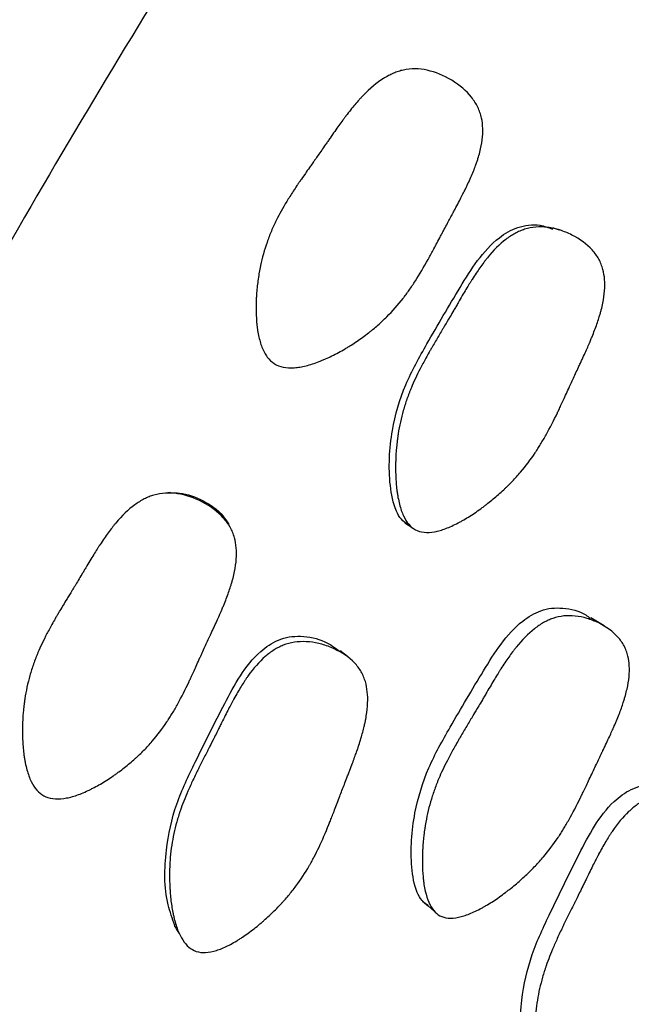
# Model space of a CAD drawing. Units: millimetres. Extents: x 5 to 589, y 5 to 417.
# Drawn here: x 101 to 105, y 329 to 335 of the extents above; entities that cross this region are included whole.
import ezdxf

# ---------------------------------------------------------------- set-up
doc = ezdxf.new("R2010")
doc.units = ezdxf.units.MM
doc.header["$LTSCALE"] = 2

msp = doc.modelspace()

# ---------------------------------------------------------------- linework, layer by layer
at = {"color": 7, "linetype": 'Continuous', "lineweight": 25}
msp.add_line((104.4076, 331.6629), (104.3307, 331.7107), dxfattribs=at)
at = {"color": 7, "linetype": 'Continuous', "lineweight": 25, "flags": 128}
for points in [[(103.2391, 332.2687), (103.261, 332.2538), (103.2829, 332.239)], [(102.9041, 331.4808), (102.8828, 331.4993), (102.8615, 331.5177)], [(103.3431, 330.0467), (103.3772, 330.0174), (103.4113, 329.9882)]]:
    msp.add_lwpolyline(points, dxfattribs=at)
at = {"color": 7, "linetype": 'Continuous', "lineweight": 25}
for points, knots in [([(130.8333, 348.7), (130.4138, 349.0987), (129.4273, 350.0363), (127.9417, 350.7489), (126.48, 351.2141), (125.2682, 351.4479), (123.8275, 351.5408), (122.3103, 351.4543), (120.7353, 351.1862), (119.1281, 350.7401), (117.4849, 350.1178), (115.807, 349.3128), (114.1287, 348.3404), (112.4789, 347.2219), (110.8528, 345.9641), (109.2401, 344.555), (107.6627, 343.0085), (106.1468, 341.349), (104.6872, 339.5746), (103.2885, 337.6834), (101.978, 335.7108), (100.7758, 333.6924), (99.6746, 331.6258), (98.6719, 329.4996), (97.7863, 327.3498), (97.0305, 325.2121), (96.3987, 323.0808), (95.8936, 320.9499), (95.5255, 318.8529), (95.3, 316.8249), (95.2122, 314.8587), (95.2668, 312.9544), (95.4773, 311.0215), (95.8719, 309.1065), (96.4495, 307.3574), (97.1538, 305.8623), (97.9538, 304.5919), (98.8897, 303.4679), (99.9476, 302.5375), (100.7927, 301.9384), (101.3024, 301.7058), (101.4044, 301.6593)], [0, 0, 0, 0, 0.031833, 0.074871, 0.091696, 0.11661, 0.141524, 0.167146, 0.192768, 0.217955, 0.243142, 0.26908, 0.295017, 0.319948, 0.34488, 0.370517, 0.396153, 0.421347, 0.446542, 0.472486, 0.498431, 0.523483, 0.548536, 0.574307, 0.600078, 0.625089, 0.6501, 0.675833, 0.701567, 0.726663, 0.75176, 0.777594, 0.803429, 0.83375, 0.864377, 0.890051, 0.915725, 0.942194, 0.968664, 0.993727, 1, 1, 1, 1]), ([(118.559, 305.3951), (117.9862, 305.0843), (116.8406, 304.4628), (114.9818, 303.7478), (113.2, 303.3134), (111.5242, 303.1719), (110.0472, 303.2583), (108.6178, 303.5893), (107.2649, 304.1816), (106.0465, 305.0196), (104.9853, 306.1049), (104.0921, 307.4191), (103.3844, 308.9379), (102.8769, 310.6464), (102.5651, 312.5126), (102.4481, 314.5247), (102.537, 316.664), (102.8282, 318.9014), (103.3183, 321.2042), (104.0087, 323.544), (104.8822, 325.8891), (105.9233, 328.2015), (107.1215, 330.4508), (108.455, 332.6119), (110.0439, 334.8521), (111.9105, 337.0945), (114.0508, 339.2463), (116.2828, 341.0844), (118.656, 342.6518), (121.1277, 343.8494), (123.3877, 344.5203), (125.3113, 344.7472), (126.9156, 344.6846), (128.4095, 344.3631), (129.772, 343.7823), (130.9918, 342.9611), (132.0641, 341.9019), (132.966, 340.6048), (133.6884, 339.0907), (134.2162, 337.3907), (134.5388, 335.5248), (134.668, 333.5268), (134.5874, 331.399), (134.393, 329.6252), (134.1574, 328.5484), (134.0901, 328.2405)], [0, 0, 0, 0, 0.021519, 0.043037, 0.07063, 0.091015, 0.1114, 0.1339, 0.15647, 0.178971, 0.201689, 0.22448, 0.247197, 0.269669, 0.292213, 0.314688, 0.337362, 0.36011, 0.382783, 0.405486, 0.428262, 0.450967, 0.473415, 0.495933, 0.51838, 0.54689, 0.5754, 0.603889, 0.632379, 0.664536, 0.696692, 0.719403, 0.742188, 0.764901, 0.787359, 0.809886, 0.832343, 0.855097, 0.877925, 0.900678, 0.923143, 0.945677, 0.968142, 0.990889, 1, 1, 1, 1]), ([(102.4724, 333.2024), (102.4572, 333.2121), (102.4436, 333.225), (102.4255, 333.2493), (102.4198, 333.2583), (102.412, 333.2729), (102.4094, 333.278), (102.4046, 333.2885), (102.402, 333.2946), (102.3921, 333.3199), (102.3855, 333.3424), (102.3777, 333.3796), (102.3754, 333.3925), (102.3725, 333.4128), (102.3716, 333.4197), (102.37, 333.4338), (102.3692, 333.4419), (102.3665, 333.4745), (102.3654, 333.5016), (102.3655, 333.544), (102.3658, 333.5584), (102.3667, 333.5803), (102.367, 333.5877), (102.3679, 333.6026), (102.3685, 333.6108), (102.3711, 333.6453), (102.3741, 333.6725), (102.3798, 333.7126), (102.3819, 333.7259), (102.3854, 333.7456), (102.3866, 333.7522), (102.3891, 333.7652), (102.3906, 333.7724), (102.4015, 333.8241), (102.4142, 333.8695), (102.4376, 333.9365), (102.4462, 333.9586), (102.4602, 333.9917), (102.465, 334.0026), (102.4725, 334.019), (102.4751, 334.0244), (102.479, 334.0326), (102.4803, 334.0353), (102.483, 334.0408), (102.4846, 334.0441), (102.502, 334.0791), (102.5221, 334.1151), (102.5576, 334.1737), (102.5704, 334.194), (102.5909, 334.2256), (102.598, 334.2363), (102.6089, 334.2526), (102.6126, 334.2581), (102.6183, 334.2665), (102.6202, 334.2692), (102.6231, 334.2734), (102.624, 334.2748), (102.6255, 334.2769), (102.626, 334.2777), (102.6269, 334.2791), (102.6278, 334.2803), (102.632, 334.2864), (102.641, 334.2993), (102.6618, 334.329), (102.67, 334.3406), (102.6841, 334.3607), (102.6891, 334.3678), (102.697, 334.3791), (102.6998, 334.383), (102.704, 334.3889), (102.7054, 334.391), (102.7076, 334.394), (102.7083, 334.3951), (102.7098, 334.3971), (102.7109, 334.3987), (102.7228, 334.4155), (102.7359, 334.4343), (102.758, 334.466), (102.7658, 334.4772), (102.778, 334.4949), (102.7822, 334.501), (102.7908, 334.5134), (102.7949, 334.5192), (102.8191, 334.5543), (102.8366, 334.5792), (102.86, 334.6119), (102.8674, 334.622), (102.8776, 334.636), (102.8809, 334.6405), (102.8857, 334.6469), (102.8873, 334.649), (102.8896, 334.6521), (102.8903, 334.6531), (102.8918, 334.6551), (102.8922, 334.6555), (102.9113, 334.6807), (102.9287, 334.7025), (102.954, 334.7326), (102.9623, 334.7421), (102.9745, 334.7558), (102.9786, 334.7602), (102.9846, 334.7667), (102.9866, 334.7688), (102.9906, 334.773), (102.9921, 334.7746), (103.0342, 334.8182), (103.0736, 334.8511), (103.1325, 334.8883), (103.1521, 334.8986), (103.1815, 334.9111), (103.1912, 334.9147), (103.2059, 334.9195), (103.2107, 334.9209), (103.2205, 334.9236), (103.2246, 334.9246), (103.2527, 334.9308), (103.2755, 334.9331), (103.322, 334.9327), (103.345, 334.9301), (103.4187, 334.9138), (103.4658, 334.8946), (103.5611, 334.8366), (103.5999, 334.8034), (103.6447, 334.7473), (103.6568, 334.7282), (103.6715, 334.6979), (103.6758, 334.6875), (103.6813, 334.6715), (103.683, 334.6661), (103.686, 334.6552), (103.6876, 334.6488), (103.6971, 334.6057), (103.6985, 334.5634), (103.6898, 334.4938), (103.6851, 334.4696), (103.6754, 334.4317), (103.6718, 334.4188), (103.6656, 334.3991), (103.6634, 334.3925), (103.66, 334.3825), (103.6589, 334.3791), (103.6565, 334.3723), (103.655, 334.3682), (103.6461, 334.3438), (103.6368, 334.3209), (103.6209, 334.2844), (103.6152, 334.2719), (103.6062, 334.2526), (103.6031, 334.2461), (103.5984, 334.2363), (103.5968, 334.233), (103.5944, 334.228), (103.5936, 334.2263), (103.5919, 334.2229), (103.5908, 334.2207), (103.5817, 334.2021), (103.5711, 334.1815), (103.5524, 334.1457), (103.5457, 334.1329), (103.5349, 334.1126), (103.5312, 334.1056), (103.5254, 334.0949), (103.5235, 334.0912), (103.5205, 334.0857), (103.5195, 334.0838), (103.5175, 334.0801), (103.516, 334.0773), (103.5066, 334.0598), (103.4961, 334.0403), (103.4781, 334.0064), (103.4717, 333.9943), (103.4615, 333.9751), (103.458, 333.9685), (103.4508, 333.9549), (103.4468, 333.9474), (103.4292, 333.9141), (103.4165, 333.8902), (103.3995, 333.8586), (103.3942, 333.8488), (103.3867, 333.8351), (103.3843, 333.8307), (103.3809, 333.8243), (103.3797, 333.8222), (103.3775, 333.8182), (103.3769, 333.8171), (103.3498, 333.7684), (103.3248, 333.7264), (103.288, 333.6691), (103.2758, 333.651), (103.2578, 333.6253), (103.2518, 333.617), (103.2428, 333.6048), (103.2398, 333.6008), (103.2354, 333.5949), (103.2339, 333.593), (103.2309, 333.5891), (103.2298, 333.5877), (103.1984, 333.5473), (103.1667, 333.5114), (103.116, 333.4608), (103.0985, 333.4444), (103.0715, 333.4207), (103.0624, 333.4129), (103.0485, 333.4014), (103.0439, 333.3976), (103.0345, 333.3901), (103.0304, 333.3868), (103.0034, 333.3659), (102.9812, 333.3498), (102.9471, 333.3266), (102.9355, 333.3191), (102.9179, 333.3079), (102.9121, 333.3043), (102.9002, 333.297), (102.8948, 333.2938), (102.8619, 333.2743), (102.836, 333.2602), (102.7979, 333.2414), (102.7854, 333.2355), (102.7667, 333.2273), (102.7605, 333.2246), (102.7482, 333.2195), (102.7428, 333.2173), (102.7088, 333.2041), (102.6831, 333.1958), (102.6466, 333.1867), (102.6348, 333.1842), (102.6176, 333.1814), (102.6119, 333.1806), (102.6008, 333.1792), (102.596, 333.1787), (102.5421, 333.1748), (102.5027, 333.1829), (102.4724, 333.2024)], [0, 0, 0, 0, 0.015625, 0.015625, 0.023438, 0.023438, 0.027344, 0.027344, 0.03125, 0.03125, 0.046875, 0.046875, 0.054688, 0.054688, 0.058594, 0.058594, 0.0625, 0.0625, 0.078125, 0.078125, 0.085938, 0.085938, 0.089844, 0.089844, 0.09375, 0.09375, 0.109375, 0.109375, 0.117188, 0.117188, 0.121094, 0.121094, 0.125, 0.125, 0.15625, 0.15625, 0.171875, 0.171875, 0.179688, 0.179688, 0.183594, 0.183594, 0.185547, 0.185547, 0.1875, 0.1875, 0.21875, 0.21875, 0.234375, 0.234375, 0.242188, 0.242188, 0.246094, 0.246094, 0.248047, 0.248047, 0.249023, 0.249023, 0.249512, 0.249512, 0.25, 0.25, 0.265625, 0.265625, 0.273438, 0.273438, 0.277344, 0.277344, 0.279297, 0.279297, 0.280273, 0.280273, 0.280762, 0.280762, 0.28125, 0.28125, 0.296875, 0.296875, 0.304688, 0.304688, 0.308594, 0.308594, 0.3125, 0.3125, 0.328125, 0.328125, 0.335938, 0.335938, 0.339844, 0.339844, 0.341797, 0.341797, 0.342773, 0.342773, 0.34375, 0.34375, 0.359375, 0.359375, 0.367188, 0.367188, 0.371094, 0.371094, 0.373047, 0.373047, 0.375, 0.375, 0.40625, 0.40625, 0.421875, 0.421875, 0.429688, 0.429688, 0.433594, 0.433594, 0.4375, 0.4375, 0.453125, 0.453125, 0.46875, 0.46875, 0.5, 0.5, 0.53125, 0.53125, 0.546875, 0.546875, 0.554688, 0.554688, 0.558594, 0.558594, 0.5625, 0.5625, 0.59375, 0.59375, 0.609375, 0.609375, 0.617188, 0.617188, 0.621094, 0.621094, 0.623047, 0.623047, 0.625, 0.625, 0.640625, 0.640625, 0.648438, 0.648438, 0.652344, 0.652344, 0.654297, 0.654297, 0.655273, 0.655273, 0.65625, 0.65625, 0.671875, 0.671875, 0.679688, 0.679688, 0.683594, 0.683594, 0.685547, 0.685547, 0.686523, 0.686523, 0.6875, 0.6875, 0.703125, 0.703125, 0.710938, 0.710938, 0.714844, 0.714844, 0.71875, 0.71875, 0.734375, 0.734375, 0.742188, 0.742188, 0.746094, 0.746094, 0.748047, 0.748047, 0.75, 0.75, 0.78125, 0.78125, 0.796875, 0.796875, 0.804688, 0.804688, 0.808594, 0.808594, 0.810547, 0.810547, 0.8125, 0.8125, 0.84375, 0.84375, 0.859375, 0.859375, 0.867188, 0.867188, 0.871094, 0.871094, 0.875, 0.875, 0.890625, 0.890625, 0.898438, 0.898438, 0.902344, 0.902344, 0.90625, 0.90625, 0.921875, 0.921875, 0.929688, 0.929688, 0.933594, 0.933594, 0.9375, 0.9375, 0.953125, 0.953125, 0.960938, 0.960938, 0.964844, 0.964844, 0.96875, 0.96875, 1, 1, 1, 1]), ([(103.2558, 332.2576), (103.2426, 332.2672), (103.214, 332.288), (103.172, 332.3657), (103.1394, 332.5424), (103.1515, 332.7978), (103.2337, 333.0797), (103.3868, 333.3525), (103.5582, 333.6448), (103.7176, 333.9013), (103.8812, 334.0002), (103.965, 334.0177), (104.0357, 334.0187), (104.0805, 334.0016), (104.1044, 333.9925)], [0, 0, 0, 0, 0.022053, 0.047869, 0.117599, 0.263319, 0.388858, 0.509853, 0.682746, 0.84974, 0.905371, 0.935037, 0.965435, 1, 1, 1, 1]), ([(103.3004, 332.2274), (103.2721, 332.2428), (103.2488, 332.27), (103.2216, 332.3286), (103.2138, 332.3511), (103.204, 332.3893), (103.2011, 332.4028), (103.1971, 332.4241), (103.1959, 332.4314), (103.1942, 332.4426), (103.1937, 332.4464), (103.1926, 332.4541), (103.192, 332.4587), (103.1884, 332.4876), (103.1863, 332.5145), (103.1846, 332.5565), (103.1843, 332.5708), (103.1842, 332.5927), (103.1842, 332.6001), (103.1844, 332.6149), (103.1846, 332.6232), (103.1857, 332.6576), (103.1873, 332.6847), (103.191, 332.7248), (103.1924, 332.7381), (103.1949, 332.7579), (103.1957, 332.7644), (103.1976, 332.7775), (103.1986, 332.7848), (103.2068, 332.8366), (103.2168, 332.8823), (103.2362, 332.9502), (103.2433, 332.9727), (103.2551, 333.0063), (103.2592, 333.0175), (103.2656, 333.0342), (103.2678, 333.0398), (103.2712, 333.0481), (103.2723, 333.0509), (103.2746, 333.0565), (103.276, 333.0599), (103.2908, 333.0952), (103.308, 333.132), (103.3391, 333.1924), (103.3503, 333.2134), (103.3683, 333.2462), (103.3746, 333.2574), (103.3843, 333.2745), (103.3875, 333.2802), (103.3942, 333.2919), (103.398, 333.2985), (103.413, 333.3242), (103.4252, 333.3449), (103.4434, 333.3758), (103.4496, 333.3861), (103.4588, 333.4015), (103.4619, 333.4066), (103.4665, 333.4144), (103.468, 333.4169), (103.4704, 333.4208), (103.4711, 333.4221), (103.4727, 333.4247), (103.4738, 333.4265), (103.4816, 333.4395), (103.4918, 333.4567), (103.5111, 333.4899), (103.5182, 333.5021), (103.5299, 333.5224), (103.5339, 333.5294), (103.5424, 333.5441), (103.5472, 333.5523), (103.5685, 333.5893), (103.5839, 333.6155), (103.6043, 333.6497), (103.6107, 333.6603), (103.6196, 333.6748), (103.6225, 333.6795), (103.6267, 333.6861), (103.628, 333.6883), (103.63, 333.6915), (103.6307, 333.6925), (103.632, 333.6946), (103.6323, 333.695), (103.649, 333.7215), (103.6644, 333.7445), (103.6869, 333.7763), (103.6943, 333.7865), (103.7052, 333.801), (103.7088, 333.8057), (103.7142, 333.8126), (103.716, 333.8149), (103.7195, 333.8194), (103.7208, 333.821), (103.7586, 333.8677), (103.7946, 333.9035), (103.8491, 333.9453), (103.8674, 333.9572), (103.895, 333.9721), (103.9042, 333.9766), (103.918, 333.9826), (103.9227, 333.9844), (103.9319, 333.9879), (103.9359, 333.9893), (103.9627, 333.9978), (103.9847, 334.0022), (104.0297, 334.006), (104.0522, 334.0054), (104.1006, 333.9992), (104.1246, 333.9938), (104.1723, 333.9788), (104.1954, 333.9693), (104.2675, 333.9329), (104.307, 333.9038), (104.3533, 333.8527), (104.366, 333.8351), (104.3817, 333.8065), (104.3863, 333.7967), (104.3925, 333.7815), (104.3943, 333.7763), (104.3978, 333.7659), (104.3997, 333.7598), (104.4109, 333.7182), (104.4141, 333.6767), (104.4088, 333.6074), (104.4054, 333.5831), (104.3977, 333.545), (104.3947, 333.532), (104.3895, 333.512), (104.3877, 333.5053), (104.3849, 333.4951), (104.3839, 333.4917), (104.3819, 333.4848), (104.3806, 333.4806), (104.373, 333.4558), (104.365, 333.4324), (104.3511, 333.3951), (104.3462, 333.3823), (104.3383, 333.3626), (104.3356, 333.356), (104.3314, 333.3459), (104.33, 333.3425), (104.3279, 333.3373), (104.3272, 333.3356), (104.3257, 333.3322), (104.3247, 333.3299), (104.3166, 333.3107), (104.3072, 333.2894), (104.2907, 333.2526), (104.2847, 333.2396), (104.2752, 333.2188), (104.2719, 333.2116), (104.2668, 333.2006), (104.265, 333.1969), (104.2615, 333.1894), (104.2595, 333.1849), (104.246, 333.156), (104.2348, 333.1318), (104.2192, 333.0978), (104.2141, 333.0868), (104.2044, 333.0656), (104.1971, 333.0496), (104.1787, 333.0095), (104.1679, 332.986), (104.1537, 332.9554), (104.1493, 332.946), (104.1432, 332.9331), (104.1413, 332.9291), (104.1385, 332.9232), (104.1376, 332.9213), (104.1363, 332.9185), (104.1358, 332.9176), (104.135, 332.9158), (104.1348, 332.9155), (104.1117, 332.8674), (104.0896, 332.8244), (104.0568, 332.7656), (104.046, 332.7469), (104.0298, 332.7203), (104.0245, 332.7117), (104.0164, 332.6991), (104.0138, 332.6949), (104.0098, 332.6888), (104.0084, 332.6868), (104.0058, 332.6827), (104.0048, 332.6812), (103.9766, 332.6392), (103.948, 332.6014), (103.902, 332.5472), (103.8861, 332.5296), (103.8615, 332.5038), (103.8532, 332.4953), (103.8405, 332.4827), (103.8362, 332.4786), (103.8276, 332.4703), (103.8239, 332.4667), (103.7991, 332.4436), (103.7788, 332.4256), (103.7473, 332.3994), (103.7367, 332.3908), (103.7205, 332.3781), (103.7151, 332.3739), (103.7041, 332.3656), (103.6992, 332.3619), (103.6686, 332.3392), (103.6445, 332.3227), (103.609, 332.3001), (103.5973, 332.293), (103.5799, 332.2829), (103.5742, 332.2796), (103.5627, 332.2733), (103.5577, 332.2706), (103.5258, 332.2539), (103.5016, 332.243), (103.4672, 332.2301), (103.456, 332.2264), (103.4398, 332.2218), (103.4344, 332.2204), (103.4239, 332.2179), (103.4193, 332.2169), (103.3908, 332.2116), (103.37, 332.2104), (103.3322, 332.2143), (103.3146, 332.2197), (103.3004, 332.2274)], [0, 0, 0, 0, 0.03125, 0.03125, 0.046875, 0.046875, 0.054688, 0.054688, 0.058594, 0.058594, 0.060547, 0.060547, 0.0625, 0.0625, 0.078125, 0.078125, 0.085938, 0.085938, 0.089844, 0.089844, 0.09375, 0.09375, 0.109375, 0.109375, 0.117188, 0.117188, 0.121094, 0.121094, 0.125, 0.125, 0.15625, 0.15625, 0.171875, 0.171875, 0.179688, 0.179688, 0.183594, 0.183594, 0.185547, 0.185547, 0.1875, 0.1875, 0.21875, 0.21875, 0.234375, 0.234375, 0.242188, 0.242188, 0.246094, 0.246094, 0.25, 0.25, 0.265625, 0.265625, 0.273438, 0.273438, 0.277344, 0.277344, 0.279297, 0.279297, 0.280273, 0.280273, 0.28125, 0.28125, 0.296875, 0.296875, 0.304688, 0.304688, 0.308594, 0.308594, 0.3125, 0.3125, 0.328125, 0.328125, 0.335938, 0.335938, 0.339844, 0.339844, 0.341797, 0.341797, 0.342773, 0.342773, 0.34375, 0.34375, 0.359375, 0.359375, 0.367188, 0.367188, 0.371094, 0.371094, 0.373047, 0.373047, 0.375, 0.375, 0.40625, 0.40625, 0.421875, 0.421875, 0.429688, 0.429688, 0.433594, 0.433594, 0.4375, 0.4375, 0.453125, 0.453125, 0.46875, 0.46875, 0.484375, 0.484375, 0.5, 0.5, 0.53125, 0.53125, 0.546875, 0.546875, 0.554688, 0.554688, 0.558594, 0.558594, 0.5625, 0.5625, 0.59375, 0.59375, 0.609375, 0.609375, 0.617188, 0.617188, 0.621094, 0.621094, 0.623047, 0.623047, 0.625, 0.625, 0.640625, 0.640625, 0.648438, 0.648438, 0.652344, 0.652344, 0.654297, 0.654297, 0.655273, 0.655273, 0.65625, 0.65625, 0.671875, 0.671875, 0.679688, 0.679688, 0.683594, 0.683594, 0.685547, 0.685547, 0.6875, 0.6875, 0.703125, 0.703125, 0.710938, 0.710938, 0.71875, 0.71875, 0.734375, 0.734375, 0.742188, 0.742188, 0.746094, 0.746094, 0.748047, 0.748047, 0.749023, 0.749023, 0.75, 0.75, 0.78125, 0.78125, 0.796875, 0.796875, 0.804688, 0.804688, 0.808594, 0.808594, 0.810547, 0.810547, 0.8125, 0.8125, 0.84375, 0.84375, 0.859375, 0.859375, 0.867188, 0.867188, 0.871094, 0.871094, 0.875, 0.875, 0.890625, 0.890625, 0.898438, 0.898438, 0.902344, 0.902344, 0.90625, 0.90625, 0.921875, 0.921875, 0.929688, 0.929688, 0.933594, 0.933594, 0.9375, 0.9375, 0.953125, 0.953125, 0.960938, 0.960938, 0.964844, 0.964844, 0.96875, 0.96875, 0.984375, 0.984375, 1, 1, 1, 1]), ([(104.1512, 333.9854), (104.1438, 333.9876), (104.1289, 333.9919), (104.114, 333.9962), (104.1066, 333.9984)], [0, 0, 0, 0, 0.5, 1, 1, 1, 1]), ([(101.1197, 330.6657), (101.0899, 330.6822), (101.0653, 330.7103), (101.0363, 330.77), (101.0279, 330.7928), (101.0174, 330.8314), (101.0142, 330.845), (101.0099, 330.8665), (101.0085, 330.8738), (101.0066, 330.8851), (101.006, 330.8889), (101.0048, 330.8966), (101.0042, 330.9012), (101.0001, 330.9303), (100.9976, 330.9574), (100.9954, 330.9996), (100.9949, 331.014), (100.9946, 331.036), (100.9946, 331.0434), (100.9947, 331.0583), (100.9948, 331.0666), (100.9955, 331.1011), (100.997, 331.1283), (101.0004, 331.1686), (101.0017, 331.1819), (101.0041, 331.2017), (101.0049, 331.2083), (101.0067, 331.2215), (101.0077, 331.2288), (101.0156, 331.2808), (101.0256, 331.3266), (101.0449, 331.3946), (101.052, 331.4172), (101.0639, 331.4508), (101.068, 331.462), (101.0745, 331.4788), (101.0767, 331.4843), (101.08, 331.4927), (101.0812, 331.4955), (101.0835, 331.501), (101.0849, 331.5045), (101.0999, 331.5401), (101.1175, 331.577), (101.149, 331.6374), (101.1603, 331.6583), (101.1786, 331.691), (101.185, 331.7022), (101.1948, 331.7191), (101.1981, 331.7248), (101.2032, 331.7335), (101.2049, 331.7364), (101.2075, 331.7407), (101.2083, 331.7422), (101.2096, 331.7444), (101.2101, 331.7451), (101.2109, 331.7466), (101.2117, 331.7479), (101.2141, 331.7519), (101.2215, 331.7642), (101.2401, 331.795), (101.2476, 331.8074), (101.2608, 331.8291), (101.2655, 331.8368), (101.273, 331.8492), (101.2756, 331.8535), (101.2796, 331.86), (101.281, 331.8623), (101.2831, 331.8657), (101.2838, 331.8668), (101.2851, 331.8691), (101.2862, 331.8709), (101.297, 331.8885), (101.3087, 331.908), (101.3286, 331.9411), (101.3355, 331.9527), (101.3465, 331.9711), (101.3502, 331.9774), (101.3579, 331.9903), (101.3615, 331.9963), (101.3832, 332.0329), (101.399, 332.059), (101.42, 332.0931), (101.4266, 332.1037), (101.4359, 332.1183), (101.4388, 332.1229), (101.4431, 332.1296), (101.4446, 332.1318), (101.4466, 332.135), (101.4473, 332.1361), (101.4487, 332.1381), (101.449, 332.1386), (101.4662, 332.165), (101.4821, 332.1879), (101.5052, 332.2196), (101.5128, 332.2297), (101.524, 332.2441), (101.5277, 332.2488), (101.5333, 332.2557), (101.5351, 332.2579), (101.5388, 332.2624), (101.5402, 332.264), (101.579, 332.3104), (101.616, 332.3459), (101.6719, 332.3868), (101.6907, 332.3984), (101.7189, 332.4128), (101.7283, 332.4171), (101.7425, 332.4228), (101.7473, 332.4246), (101.7567, 332.4279), (101.7607, 332.4292), (101.7882, 332.4372), (101.8107, 332.4411), (101.8568, 332.4437), (101.8798, 332.4426), (101.954, 332.4311), (102.002, 332.415), (102.1007, 332.3634), (102.1413, 332.3329), (102.1893, 332.2799), (102.2025, 332.2618), (102.2188, 332.2326), (102.2236, 332.2226), (102.23, 332.2071), (102.232, 332.2019), (102.2356, 332.1912), (102.2375, 332.185), (102.2493, 332.143), (102.2529, 332.1012), (102.2478, 332.0316), (102.2444, 332.0073), (102.2367, 331.9691), (102.2337, 331.9561), (102.2286, 331.9362), (102.2268, 331.9294), (102.2239, 331.9192), (102.2229, 331.9158), (102.2209, 331.909), (102.2196, 331.9048), (102.212, 331.8802), (102.2039, 331.8568), (102.1899, 331.8196), (102.185, 331.8068), (102.177, 331.7872), (102.1743, 331.7805), (102.17, 331.7704), (102.1686, 331.767), (102.1665, 331.7618), (102.1657, 331.7601), (102.1643, 331.7567), (102.1632, 331.7543), (102.1555, 331.7362), (102.1463, 331.7155), (102.1296, 331.6787), (102.1235, 331.6655), (102.1137, 331.6444), (102.1104, 331.6371), (102.1051, 331.6258), (102.1033, 331.622), (102.1006, 331.6161), (102.0997, 331.6142), (102.0979, 331.6102), (102.0966, 331.6076), (102.0862, 331.5853), (102.076, 331.5632), (102.06, 331.5284), (102.0546, 331.5165), (102.0463, 331.4982), (102.0435, 331.4921), (102.0378, 331.4796), (102.0354, 331.4742), (102.019, 331.438), (102.0076, 331.4126), (101.9927, 331.3801), (101.9881, 331.3702), (101.9819, 331.3566), (101.9799, 331.3524), (101.9771, 331.3463), (101.9762, 331.3443), (101.9748, 331.3415), (101.9744, 331.3405), (101.9735, 331.3387), (101.9734, 331.3383), (101.9502, 331.2891), (101.9281, 331.2454), (101.8956, 331.186), (101.8848, 331.1672), (101.8689, 331.1406), (101.8636, 331.132), (101.8556, 331.1194), (101.853, 331.1153), (101.8491, 331.1092), (101.8478, 331.1072), (101.8451, 331.1032), (101.8442, 331.1018), (101.8159, 331.0594), (101.7871, 331.0215), (101.7404, 330.9676), (101.7244, 330.9501), (101.6994, 330.9247), (101.6909, 330.9163), (101.678, 330.904), (101.6737, 330.8999), (101.6649, 330.8918), (101.6611, 330.8883), (101.636, 330.8657), (101.6151, 330.8482), (101.5829, 330.8228), (101.5719, 330.8145), (101.5553, 330.8022), (101.5497, 330.7981), (101.5384, 330.79), (101.5332, 330.7864), (101.5018, 330.7647), (101.477, 330.7489), (101.4404, 330.7275), (101.4283, 330.7207), (101.4103, 330.7112), (101.4043, 330.7081), (101.3924, 330.7021), (101.3872, 330.6995), (101.3542, 330.684), (101.3292, 330.6739), (101.2935, 330.6622), (101.2819, 330.6589), (101.265, 330.6549), (101.2594, 330.6537), (101.2485, 330.6515), (101.2437, 330.6507), (101.2141, 330.6464), (101.1924, 330.6461), (101.153, 330.6513), (101.1346, 330.6574), (101.1197, 330.6657)], [0, 0, 0, 0, 0.03125, 0.03125, 0.046875, 0.046875, 0.054688, 0.054688, 0.058594, 0.058594, 0.060547, 0.060547, 0.0625, 0.0625, 0.078125, 0.078125, 0.085938, 0.085938, 0.089844, 0.089844, 0.09375, 0.09375, 0.109375, 0.109375, 0.117188, 0.117188, 0.121094, 0.121094, 0.125, 0.125, 0.15625, 0.15625, 0.171875, 0.171875, 0.179688, 0.179688, 0.183594, 0.183594, 0.185547, 0.185547, 0.1875, 0.1875, 0.21875, 0.21875, 0.234375, 0.234375, 0.242188, 0.242188, 0.246094, 0.246094, 0.248047, 0.248047, 0.249023, 0.249023, 0.249512, 0.249512, 0.25, 0.25, 0.265625, 0.265625, 0.273438, 0.273438, 0.277344, 0.277344, 0.279297, 0.279297, 0.280273, 0.280273, 0.280762, 0.280762, 0.28125, 0.28125, 0.296875, 0.296875, 0.304688, 0.304688, 0.308594, 0.308594, 0.3125, 0.3125, 0.328125, 0.328125, 0.335938, 0.335938, 0.339844, 0.339844, 0.341797, 0.341797, 0.342773, 0.342773, 0.34375, 0.34375, 0.359375, 0.359375, 0.367188, 0.367188, 0.371094, 0.371094, 0.373047, 0.373047, 0.375, 0.375, 0.40625, 0.40625, 0.421875, 0.421875, 0.429688, 0.429688, 0.433594, 0.433594, 0.4375, 0.4375, 0.453125, 0.453125, 0.46875, 0.46875, 0.5, 0.5, 0.53125, 0.53125, 0.546875, 0.546875, 0.554688, 0.554688, 0.558594, 0.558594, 0.5625, 0.5625, 0.59375, 0.59375, 0.609375, 0.609375, 0.617188, 0.617188, 0.621094, 0.621094, 0.623047, 0.623047, 0.625, 0.625, 0.640625, 0.640625, 0.648438, 0.648438, 0.652344, 0.652344, 0.654297, 0.654297, 0.655273, 0.655273, 0.65625, 0.65625, 0.671875, 0.671875, 0.679688, 0.679688, 0.683594, 0.683594, 0.685547, 0.685547, 0.686523, 0.686523, 0.6875, 0.6875, 0.703125, 0.703125, 0.710938, 0.710938, 0.714844, 0.714844, 0.71875, 0.71875, 0.734375, 0.734375, 0.742188, 0.742188, 0.746094, 0.746094, 0.748047, 0.748047, 0.749023, 0.749023, 0.75, 0.75, 0.78125, 0.78125, 0.796875, 0.796875, 0.804688, 0.804688, 0.808594, 0.808594, 0.810547, 0.810547, 0.8125, 0.8125, 0.84375, 0.84375, 0.859375, 0.859375, 0.867188, 0.867188, 0.871094, 0.871094, 0.875, 0.875, 0.890625, 0.890625, 0.898438, 0.898438, 0.902344, 0.902344, 0.90625, 0.90625, 0.921875, 0.921875, 0.929688, 0.929688, 0.933594, 0.933594, 0.9375, 0.9375, 0.953125, 0.953125, 0.960938, 0.960938, 0.964844, 0.964844, 0.96875, 0.96875, 0.984375, 0.984375, 1, 1, 1, 1]), ([(101.8641, 332.4456), (101.8605, 332.4451), (101.8533, 332.4442), (101.8459, 332.4432), (101.8422, 332.4428)], [0, 0, 0, 0, 0.499996, 1, 1, 1, 1]), ([(101.863, 332.4443), (101.8808, 332.4443), (101.9475, 332.4444), (102.0573, 332.4024), (102.1563, 332.3353), (102.1929, 332.2784), (102.2033, 332.2622)], [0, 0, 0, 0, 0.1324366, 0.4970245, 0.8566894, 1, 1, 1, 1]), ([(102.212, 332.2447), (102.2106, 332.2479), (102.2077, 332.2542), (102.2049, 332.2604), (102.2035, 332.2635)], [0, 0, 0, 0, 0.500002, 1, 1, 1, 1]), ([(103.3753, 330.0208), (103.3626, 330.0301), (103.3349, 330.0502), (103.2954, 330.1263), (103.2672, 330.3001), (103.284, 330.5517), (103.3694, 330.8306), (103.5234, 331.1023), (103.6952, 331.3938), (103.8556, 331.6503), (104.0173, 331.7497), (104.1001, 331.7692), (104.1905, 331.7678), (104.273, 331.7499), (104.3187, 331.714), (104.3277, 331.7068)], [0, 0, 0, 0, 0.020998, 0.045634, 0.112326, 0.251416, 0.371174, 0.486658, 0.651716, 0.811175, 0.864282, 0.892615, 0.921664, 0.984471, 1, 1, 1, 1]), ([(103.4447, 329.9614), (103.4177, 329.9759), (103.3958, 330.0021), (103.371, 330.0591), (103.364, 330.081), (103.3556, 330.1184), (103.3531, 330.1316), (103.3499, 330.1525), (103.3489, 330.1596), (103.3476, 330.1706), (103.3471, 330.1743), (103.3463, 330.1818), (103.3459, 330.1864), (103.3432, 330.2146), (103.3418, 330.2409), (103.3413, 330.2821), (103.3414, 330.2961), (103.3419, 330.3175), (103.3421, 330.3248), (103.3427, 330.3394), (103.3431, 330.3475), (103.3451, 330.3812), (103.3474, 330.4078), (103.3519, 330.4471), (103.3537, 330.4601), (103.3565, 330.4795), (103.3575, 330.4859), (103.3596, 330.4988), (103.3609, 330.5059), (103.37, 330.5568), (103.3809, 330.6017), (103.4012, 330.6686), (103.4087, 330.6908), (103.4209, 330.7241), (103.4251, 330.7351), (103.4317, 330.7516), (103.434, 330.7572), (103.4374, 330.7654), (103.4386, 330.7682), (103.4409, 330.7737), (103.4424, 330.7771), (103.4574, 330.8119), (103.4749, 330.8483), (103.5063, 330.9083), (103.5176, 330.9292), (103.5358, 330.9619), (103.5421, 330.973), (103.5519, 330.99), (103.5552, 330.9957), (103.5619, 331.0073), (103.5656, 331.0136), (103.5815, 331.0406), (103.594, 331.0617), (103.6123, 331.0925), (103.6184, 331.1026), (103.6274, 331.1176), (103.6304, 331.1225), (103.6349, 331.1299), (103.6364, 331.1324), (103.6386, 331.1361), (103.6393, 331.1373), (103.6408, 331.1397), (103.6418, 331.1414), (103.6494, 331.1538), (103.6593, 331.1706), (103.6787, 331.2037), (103.6859, 331.216), (103.6978, 331.2363), (103.702, 331.2435), (103.7107, 331.2583), (103.7156, 331.2668), (103.737, 331.3035), (103.7524, 331.3296), (103.773, 331.3637), (103.7794, 331.3742), (103.7884, 331.3888), (103.7913, 331.3934), (103.7955, 331.4001), (103.7968, 331.4022), (103.7989, 331.4054), (103.7995, 331.4065), (103.8008, 331.4085), (103.8011, 331.409), (103.818, 331.4354), (103.8334, 331.4584), (103.8558, 331.4901), (103.8632, 331.5002), (103.8741, 331.5147), (103.8777, 331.5194), (103.8831, 331.5263), (103.8849, 331.5286), (103.8884, 331.5331), (103.8897, 331.5348), (103.9274, 331.5814), (103.963, 331.6175), (104.0168, 331.6597), (104.0348, 331.6718), (104.0619, 331.6871), (104.0709, 331.6917), (104.0845, 331.6978), (104.089, 331.6997), (104.0981, 331.7034), (104.1019, 331.7048), (104.1281, 331.7138), (104.1495, 331.7186), (104.1932, 331.7233), (104.215, 331.7233), (104.2618, 331.7183), (104.2849, 331.7136), (104.3308, 331.6999), (104.353, 331.6912), (104.4222, 331.6572), (104.4598, 331.6296), (104.5036, 331.5806), (104.5156, 331.5636), (104.5301, 331.536), (104.5344, 331.5264), (104.54, 331.5117), (104.5418, 331.5066), (104.5449, 331.4965), (104.5465, 331.4905), (104.5565, 331.45), (104.5587, 331.4093), (104.5519, 331.3412), (104.548, 331.3173), (104.5396, 331.2797), (104.5364, 331.2669), (104.531, 331.2472), (104.5291, 331.2405), (104.526, 331.2305), (104.525, 331.2271), (104.5229, 331.2203), (104.5216, 331.2162), (104.5136, 331.1917), (104.5053, 331.1685), (104.4909, 331.1316), (104.4858, 331.1189), (104.4777, 331.0994), (104.4749, 331.0928), (104.4706, 331.0828), (104.4692, 331.0794), (104.467, 331.0744), (104.4663, 331.0727), (104.4648, 331.0693), (104.4638, 331.0669), (104.4555, 331.0481), (104.4459, 331.027), (104.4289, 330.9906), (104.4229, 330.9776), (104.4131, 330.9569), (104.4097, 330.9498), (104.4045, 330.9389), (104.4027, 330.9352), (104.4, 330.9295), (104.3991, 330.9277), (104.3973, 330.9239), (104.396, 330.9211), (104.387, 330.9024), (104.3774, 330.8821), (104.3611, 330.8477), (104.3554, 330.8356), (104.3433, 330.81), (104.3367, 330.796), (104.3177, 330.7555), (104.3063, 330.7313), (104.291, 330.6993), (104.2863, 330.6894), (104.2796, 330.6755), (104.2774, 330.6711), (104.2743, 330.6647), (104.2733, 330.6626), (104.2713, 330.6586), (104.2708, 330.6575), (104.2466, 330.6082), (104.2242, 330.5655), (104.1912, 330.507), (104.1803, 330.4884), (104.1641, 330.4619), (104.1588, 330.4533), (104.1507, 330.4408), (104.1481, 330.4367), (104.1441, 330.4306), (104.1427, 330.4286), (104.1401, 330.4246), (104.1391, 330.4231), (104.1109, 330.3811), (104.0823, 330.3433), (104.0365, 330.2891), (104.0207, 330.2714), (103.9963, 330.2456), (103.988, 330.237), (103.9754, 330.2244), (103.9712, 330.2202), (103.9626, 330.2119), (103.9589, 330.2083), (103.9344, 330.185), (103.9142, 330.1669), (103.883, 330.1405), (103.8725, 330.1318), (103.8565, 330.119), (103.8511, 330.1147), (103.8403, 330.1063), (103.8354, 330.1025), (103.8051, 330.0796), (103.7813, 330.0627), (103.7464, 330.0398), (103.7348, 330.0325), (103.7177, 330.0222), (103.712, 330.0189), (103.7007, 330.0124), (103.6957, 330.0096), (103.6643, 329.9925), (103.6405, 329.9812), (103.6067, 329.9678), (103.5958, 329.9639), (103.5799, 329.959), (103.5747, 329.9575), (103.5644, 329.9548), (103.5599, 329.9537), (103.532, 329.9478), (103.5118, 329.9462), (103.4752, 329.9492), (103.4582, 329.9542), (103.4447, 329.9614)], [0, 0, 0, 0, 0.03125, 0.03125, 0.046875, 0.046875, 0.054688, 0.054688, 0.058594, 0.058594, 0.060547, 0.060547, 0.0625, 0.0625, 0.078125, 0.078125, 0.085938, 0.085938, 0.089844, 0.089844, 0.09375, 0.09375, 0.109375, 0.109375, 0.117188, 0.117188, 0.121094, 0.121094, 0.125, 0.125, 0.15625, 0.15625, 0.171875, 0.171875, 0.179688, 0.179688, 0.183594, 0.183594, 0.185547, 0.185547, 0.1875, 0.1875, 0.21875, 0.21875, 0.234375, 0.234375, 0.242188, 0.242188, 0.246094, 0.246094, 0.25, 0.25, 0.265625, 0.265625, 0.273438, 0.273438, 0.277344, 0.277344, 0.279297, 0.279297, 0.280273, 0.280273, 0.28125, 0.28125, 0.296875, 0.296875, 0.304688, 0.304688, 0.308594, 0.308594, 0.3125, 0.3125, 0.328125, 0.328125, 0.335938, 0.335938, 0.339844, 0.339844, 0.341797, 0.341797, 0.342773, 0.342773, 0.34375, 0.34375, 0.359375, 0.359375, 0.367188, 0.367188, 0.371094, 0.371094, 0.373047, 0.373047, 0.375, 0.375, 0.40625, 0.40625, 0.421875, 0.421875, 0.429688, 0.429688, 0.433594, 0.433594, 0.4375, 0.4375, 0.453125, 0.453125, 0.46875, 0.46875, 0.484375, 0.484375, 0.5, 0.5, 0.53125, 0.53125, 0.546875, 0.546875, 0.554688, 0.554688, 0.558594, 0.558594, 0.5625, 0.5625, 0.59375, 0.59375, 0.609375, 0.609375, 0.617188, 0.617188, 0.621094, 0.621094, 0.623047, 0.623047, 0.625, 0.625, 0.640625, 0.640625, 0.648438, 0.648438, 0.652344, 0.652344, 0.654297, 0.654297, 0.655273, 0.655273, 0.65625, 0.65625, 0.671875, 0.671875, 0.679688, 0.679688, 0.683594, 0.683594, 0.685547, 0.685547, 0.686523, 0.686523, 0.6875, 0.6875, 0.703125, 0.703125, 0.710938, 0.710938, 0.71875, 0.71875, 0.734375, 0.734375, 0.742188, 0.742188, 0.746094, 0.746094, 0.748047, 0.748047, 0.75, 0.75, 0.78125, 0.78125, 0.796875, 0.796875, 0.804688, 0.804688, 0.808594, 0.808594, 0.810547, 0.810547, 0.8125, 0.8125, 0.84375, 0.84375, 0.859375, 0.859375, 0.867188, 0.867188, 0.871094, 0.871094, 0.875, 0.875, 0.890625, 0.890625, 0.898438, 0.898438, 0.902344, 0.902344, 0.90625, 0.90625, 0.921875, 0.921875, 0.929688, 0.929688, 0.933594, 0.933594, 0.9375, 0.9375, 0.953125, 0.953125, 0.960938, 0.960938, 0.964844, 0.964844, 0.96875, 0.96875, 0.984375, 0.984375, 1, 1, 1, 1]), ([(101.8884, 329.9044), (101.8741, 329.9445), (101.824, 330.085), (101.8286, 330.3335), (101.8891, 330.6173), (102.025, 330.8989), (102.1767, 331.2008), (102.3196, 331.4672), (102.4768, 331.5763), (102.56, 331.6005), (102.6531, 331.6049), (102.7614, 331.5829), (102.8298, 331.534), (102.859, 331.5131)], [0, 0, 0, 0, 0.056931, 0.199599, 0.322554, 0.441184, 0.610712, 0.774365, 0.828864, 0.857928, 0.887721, 0.952163, 1, 1, 1, 1]), ([(102.003, 329.7567), (101.9735, 329.7699), (101.9482, 329.7951), (101.9167, 329.851), (101.9073, 329.8727), (101.8948, 329.9098), (101.8909, 329.9229), (101.8855, 329.9437), (101.8838, 329.9509), (101.8813, 329.9618), (101.8805, 329.9655), (101.8789, 329.9731), (101.8779, 329.9776), (101.8723, 330.0059), (101.8683, 330.0323), (101.8637, 330.0737), (101.8624, 330.0878), (101.8608, 330.1095), (101.8603, 330.1167), (101.8595, 330.1315), (101.8591, 330.1396), (101.8577, 330.1737), (101.8575, 330.2007), (101.8585, 330.2406), (101.859, 330.2538), (101.8601, 330.2735), (101.8605, 330.2801), (101.8614, 330.2931), (101.862, 330.3004), (101.8666, 330.3522), (101.8735, 330.3981), (101.8883, 330.4667), (101.8939, 330.4895), (101.9035, 330.5236), (101.9069, 330.535), (101.9122, 330.552), (101.914, 330.5577), (101.9168, 330.5662), (101.9177, 330.569), (101.9196, 330.5747), (101.9208, 330.5782), (101.9332, 330.6142), (101.948, 330.6518), (101.9751, 330.7139), (101.9849, 330.7355), (102.0008, 330.7694), (102.0063, 330.7809), (102.0149, 330.7986), (102.0178, 330.8045), (102.0237, 330.8165), (102.0271, 330.8234), (102.0403, 330.8498), (102.051, 330.8711), (102.0673, 330.903), (102.0727, 330.9137), (102.081, 330.9297), (102.0837, 330.9351), (102.0879, 330.9431), (102.0892, 330.9458), (102.0913, 330.9498), (102.092, 330.9512), (102.0934, 330.9538), (102.0944, 330.9557), (102.1014, 330.9692), (102.1103, 330.987), (102.1274, 331.0212), (102.1338, 331.0339), (102.1441, 331.0548), (102.1477, 331.0621), (102.1553, 331.0773), (102.1595, 331.0859), (102.1784, 331.124), (102.192, 331.1511), (102.2102, 331.1865), (102.2159, 331.1975), (102.2239, 331.2126), (102.2264, 331.2174), (102.2302, 331.2243), (102.2314, 331.2265), (102.2332, 331.2298), (102.2337, 331.2309), (102.2349, 331.2331), (102.2352, 331.2335), (102.2502, 331.261), (102.2641, 331.285), (102.2845, 331.3181), (102.2912, 331.3287), (102.3012, 331.3438), (102.3045, 331.3488), (102.3094, 331.356), (102.311, 331.3584), (102.3143, 331.3631), (102.3155, 331.3648), (102.3502, 331.4138), (102.3839, 331.452), (102.4358, 331.4973), (102.4533, 331.5104), (102.48, 331.5272), (102.4889, 331.5322), (102.5024, 331.5391), (102.5069, 331.5413), (102.516, 331.5454), (102.5198, 331.5471), (102.5461, 331.5575), (102.5679, 331.5634), (102.6128, 331.5703), (102.6354, 331.5714), (102.6843, 331.5687), (102.7088, 331.5651), (102.7577, 331.5536), (102.7815, 331.546), (102.8564, 331.5152), (102.898, 331.4892), (102.9479, 331.4421), (102.962, 331.4256), (102.9797, 331.3986), (102.985, 331.3892), (102.9922, 331.3746), (102.9944, 331.3696), (102.9987, 331.3595), (103.0009, 331.3536), (103.0151, 331.3133), (103.0212, 331.2725), (103.0206, 331.2035), (103.0188, 331.1792), (103.0137, 331.1409), (103.0116, 331.1278), (103.0078, 331.1077), (103.0065, 331.1009), (103.0043, 331.0906), (103.0035, 331.0872), (103.002, 331.0802), (103.001, 331.076), (102.9951, 331.0509), (102.9887, 331.0271), (102.9773, 330.9892), (102.9732, 330.9762), (102.9667, 330.9561), (102.9644, 330.9493), (102.9609, 330.939), (102.9597, 330.9355), (102.9579, 330.9303), (102.9573, 330.9285), (102.9561, 330.925), (102.9553, 330.9226), (102.9485, 330.9031), (102.9405, 330.8814), (102.9264, 330.8437), (102.9214, 330.8304), (102.9132, 330.809), (102.9104, 330.8017), (102.906, 330.7904), (102.9045, 330.7866), (102.9016, 330.7789), (102.8998, 330.7743), (102.8883, 330.7447), (102.8787, 330.7199), (102.8653, 330.6851), (102.8611, 330.6738), (102.8528, 330.6521), (102.8465, 330.6357), (102.8308, 330.5944), (102.8215, 330.5702), (102.8094, 330.539), (102.8056, 330.5294), (102.8005, 330.5163), (102.7988, 330.5121), (102.7965, 330.5061), (102.7957, 330.5042), (102.7946, 330.5014), (102.7942, 330.5005), (102.7935, 330.4986), (102.7933, 330.4984), (102.7734, 330.4489), (102.7542, 330.4047), (102.7255, 330.3441), (102.7159, 330.3248), (102.7016, 330.2972), (102.6968, 330.2883), (102.6896, 330.2752), (102.6872, 330.2709), (102.6836, 330.2646), (102.6824, 330.2625), (102.68, 330.2583), (102.6791, 330.2567), (102.6538, 330.213), (102.6277, 330.1735), (102.5853, 330.1165), (102.5706, 330.0979), (102.5476, 330.0706), (102.5399, 330.0616), (102.528, 330.0482), (102.524, 330.0438), (102.5159, 330.035), (102.5124, 330.0312), (102.4892, 330.0065), (102.47, 329.9872), (102.4402, 329.959), (102.4301, 329.9497), (102.4147, 329.936), (102.4096, 329.9315), (102.3991, 329.9224), (102.3945, 329.9184), (102.3652, 329.8938), (102.3422, 329.8757), (102.3082, 329.8508), (102.2969, 329.8429), (102.2801, 329.8317), (102.2746, 329.8281), (102.2635, 329.821), (102.2586, 329.8179), (102.2277, 329.7991), (102.2042, 329.7866), (102.1705, 329.7714), (102.1595, 329.7669), (102.1435, 329.7612), (102.1382, 329.7594), (102.1278, 329.7562), (102.1233, 329.7548), (102.095, 329.7476), (102.0741, 329.7449), (102.0359, 329.746), (102.0178, 329.7501), (102.003, 329.7567)], [0, 0, 0, 0, 0.03125, 0.03125, 0.046875, 0.046875, 0.054688, 0.054688, 0.058594, 0.058594, 0.060547, 0.060547, 0.0625, 0.0625, 0.078125, 0.078125, 0.085938, 0.085938, 0.089844, 0.089844, 0.09375, 0.09375, 0.109375, 0.109375, 0.117188, 0.117188, 0.121094, 0.121094, 0.125, 0.125, 0.15625, 0.15625, 0.171875, 0.171875, 0.179688, 0.179688, 0.183594, 0.183594, 0.185547, 0.185547, 0.1875, 0.1875, 0.21875, 0.21875, 0.234375, 0.234375, 0.242188, 0.242188, 0.246094, 0.246094, 0.25, 0.25, 0.265625, 0.265625, 0.273438, 0.273438, 0.277344, 0.277344, 0.279297, 0.279297, 0.280273, 0.280273, 0.28125, 0.28125, 0.296875, 0.296875, 0.304688, 0.304688, 0.308594, 0.308594, 0.3125, 0.3125, 0.328125, 0.328125, 0.335938, 0.335938, 0.339844, 0.339844, 0.341797, 0.341797, 0.342773, 0.342773, 0.34375, 0.34375, 0.359375, 0.359375, 0.367188, 0.367188, 0.371094, 0.371094, 0.373047, 0.373047, 0.375, 0.375, 0.40625, 0.40625, 0.421875, 0.421875, 0.429688, 0.429688, 0.433594, 0.433594, 0.4375, 0.4375, 0.453125, 0.453125, 0.46875, 0.46875, 0.484375, 0.484375, 0.5, 0.5, 0.53125, 0.53125, 0.546875, 0.546875, 0.554688, 0.554688, 0.558594, 0.558594, 0.5625, 0.5625, 0.59375, 0.59375, 0.609375, 0.609375, 0.617188, 0.617188, 0.621094, 0.621094, 0.623047, 0.623047, 0.625, 0.625, 0.640625, 0.640625, 0.648438, 0.648438, 0.652344, 0.652344, 0.654297, 0.654297, 0.655273, 0.655273, 0.65625, 0.65625, 0.671875, 0.671875, 0.679688, 0.679688, 0.683594, 0.683594, 0.685547, 0.685547, 0.6875, 0.6875, 0.703125, 0.703125, 0.710938, 0.710938, 0.71875, 0.71875, 0.734375, 0.734375, 0.742188, 0.742188, 0.746094, 0.746094, 0.748047, 0.748047, 0.749023, 0.749023, 0.75, 0.75, 0.78125, 0.78125, 0.796875, 0.796875, 0.804688, 0.804688, 0.808594, 0.808594, 0.810547, 0.810547, 0.8125, 0.8125, 0.84375, 0.84375, 0.859375, 0.859375, 0.867188, 0.867188, 0.871094, 0.871094, 0.875, 0.875, 0.890625, 0.890625, 0.898438, 0.898438, 0.902344, 0.902344, 0.90625, 0.90625, 0.921875, 0.921875, 0.929688, 0.929688, 0.933594, 0.933594, 0.9375, 0.9375, 0.953125, 0.953125, 0.960938, 0.960938, 0.964844, 0.964844, 0.96875, 0.96875, 0.984375, 0.984375, 1, 1, 1, 1]), ([(104.0382, 328.9403), (104.025, 328.9481), (103.9964, 328.965), (103.9523, 329.0358), (103.9126, 329.2033), (103.9118, 329.4515), (103.976, 329.7332), (104.1081, 330.0146), (104.2567, 330.3172), (104.3963, 330.5845), (104.548, 330.6983), (104.628, 330.7257), (104.7173, 330.7338), (104.8101, 330.7205), (104.8665, 330.6826), (104.885, 330.67)], [0, 0, 0, 0, 0.020619, 0.044842, 0.110536, 0.247636, 0.365633, 0.479315, 0.641864, 0.798958, 0.851294, 0.879208, 0.907779, 0.969618, 1, 1, 1, 1]), ([(104.1234, 328.8683), (104.0962, 328.8797), (104.0732, 328.9031), (104.0452, 328.9563), (104.037, 328.977), (104.0263, 329.0127), (104.023, 329.0254), (104.0185, 329.0455), (104.0171, 329.0524), (104.0151, 329.063), (104.0144, 329.0666), (104.0131, 329.0739), (104.0124, 329.0783), (104.008, 329.1056), (104.0049, 329.1312), (104.0017, 329.1714), (104.0009, 329.1851), (104, 329.2062), (103.9997, 329.2133), (103.9994, 329.2277), (103.9992, 329.2357), (103.9989, 329.2688), (103.9994, 329.2951), (104.0013, 329.3341), (104.0021, 329.347), (104.0036, 329.3662), (104.0042, 329.3727), (104.0054, 329.3854), (104.0061, 329.3925), (104.0117, 329.4433), (104.0193, 329.4883), (104.0347, 329.5559), (104.0405, 329.5784), (104.0501, 329.6121), (104.0535, 329.6233), (104.0589, 329.6402), (104.0607, 329.6458), (104.0635, 329.6542), (104.0644, 329.657), (104.0663, 329.6626), (104.0675, 329.6661), (104.0799, 329.7017), (104.0945, 329.7391), (104.121, 329.8009), (104.1306, 329.8225), (104.1462, 329.8563), (104.1516, 329.8678), (104.1599, 329.8854), (104.1628, 329.8913), (104.1685, 329.9033), (104.1719, 329.9103), (104.1846, 329.9363), (104.195, 329.9573), (104.2108, 329.9893), (104.2161, 330), (104.2242, 330.0162), (104.2269, 330.0216), (104.231, 330.0297), (104.2324, 330.0324), (104.2344, 330.0365), (104.2351, 330.0378), (104.2365, 330.0406), (104.2374, 330.0425), (104.2443, 330.0561), (104.2531, 330.074), (104.2698, 330.1082), (104.276, 330.1209), (104.2861, 330.1418), (104.2896, 330.149), (104.2969, 330.1642), (104.301, 330.1726), (104.3195, 330.2108), (104.3328, 330.2379), (104.3505, 330.2733), (104.3561, 330.2843), (104.3639, 330.2994), (104.3664, 330.3042), (104.37, 330.3112), (104.3712, 330.3134), (104.3729, 330.3167), (104.3735, 330.3178), (104.3746, 330.3199), (104.3749, 330.3204), (104.3895, 330.3479), (104.403, 330.372), (104.4228, 330.4054), (104.4293, 330.416), (104.439, 330.4313), (104.4422, 330.4363), (104.4469, 330.4436), (104.4485, 330.446), (104.4517, 330.4508), (104.4529, 330.4526), (104.4864, 330.5021), (104.5188, 330.5411), (104.5684, 330.588), (104.5851, 330.6017), (104.6105, 330.6194), (104.619, 330.6249), (104.6318, 330.6323), (104.636, 330.6346), (104.6446, 330.6391), (104.6482, 330.6409), (104.6732, 330.6525), (104.6937, 330.6594), (104.7361, 330.6685), (104.7573, 330.6707), (104.8032, 330.6706), (104.8262, 330.6683), (104.872, 330.6596), (104.8943, 330.6534), (104.9643, 330.627), (105.003, 330.6037), (105.0492, 330.5602), (105.0621, 330.5447), (105.0783, 330.5191), (105.0832, 330.5102), (105.0896, 330.4963), (105.0916, 330.4916), (105.0954, 330.4819), (105.0974, 330.4763), (105.1099, 330.4375), (105.1147, 330.3979), (105.1126, 330.3305), (105.1103, 330.3067), (105.1046, 330.269), (105.1023, 330.2562), (105.0982, 330.2363), (105.0968, 330.2296), (105.0945, 330.2195), (105.0937, 330.2161), (105.092, 330.2092), (105.091, 330.2051), (105.0848, 330.1803), (105.0782, 330.1567), (105.0665, 330.1192), (105.0623, 330.1063), (105.0556, 330.0863), (105.0534, 330.0796), (105.0498, 330.0694), (105.0486, 330.0659), (105.0468, 330.0607), (105.0462, 330.059), (105.0449, 330.0555), (105.0441, 330.0531), (105.0373, 330.034), (105.0293, 330.0125), (105.0151, 329.9751), (105.0099, 329.9618), (105.0017, 329.9405), (104.9989, 329.9332), (104.9944, 329.9219), (104.993, 329.9181), (104.9907, 329.9123), (104.9899, 329.9103), (104.9884, 329.9064), (104.9873, 329.9037), (104.9791, 329.8828), (104.9707, 329.8612), (104.9525, 329.8141), (104.943, 329.7894), (104.9215, 329.7331), (104.9119, 329.7081), (104.8992, 329.6753), (104.8952, 329.6651), (104.8897, 329.6511), (104.8879, 329.6466), (104.8853, 329.6401), (104.8845, 329.638), (104.8829, 329.6339), (104.8825, 329.6329), (104.8621, 329.5821), (104.8431, 329.5379), (104.815, 329.4774), (104.8056, 329.4581), (104.7917, 329.4306), (104.787, 329.4217), (104.7801, 329.4087), (104.7778, 329.4044), (104.7743, 329.398), (104.7731, 329.3959), (104.7708, 329.3918), (104.77, 329.3902), (104.7453, 329.3463), (104.7201, 329.3064), (104.679, 329.2487), (104.6649, 329.2299), (104.6428, 329.2021), (104.6353, 329.1929), (104.6239, 329.1793), (104.6201, 329.1748), (104.6123, 329.1658), (104.6089, 329.1619), (104.5866, 329.1367), (104.5681, 329.1169), (104.5395, 329.088), (104.5298, 329.0784), (104.515, 329.0642), (104.5101, 329.0595), (104.5001, 329.0502), (104.4956, 329.046), (104.4675, 329.0205), (104.4454, 329.0016), (104.4128, 328.9756), (104.402, 328.9674), (104.3859, 328.9555), (104.3806, 328.9517), (104.37, 328.9442), (104.3653, 328.9409), (104.3358, 328.921), (104.3133, 328.9076), (104.2812, 328.891), (104.2708, 328.8861), (104.2556, 328.8796), (104.2506, 328.8776), (104.2407, 328.874), (104.2364, 328.8724), (104.2096, 328.8639), (104.1899, 328.8603), (104.1541, 328.8594), (104.1371, 328.8626), (104.1234, 328.8683)], [0, 0, 0, 0, 0.03125, 0.03125, 0.046875, 0.046875, 0.054688, 0.054688, 0.058594, 0.058594, 0.060547, 0.060547, 0.0625, 0.0625, 0.078125, 0.078125, 0.085938, 0.085938, 0.089844, 0.089844, 0.09375, 0.09375, 0.109375, 0.109375, 0.117188, 0.117188, 0.121094, 0.121094, 0.125, 0.125, 0.15625, 0.15625, 0.171875, 0.171875, 0.179688, 0.179688, 0.183594, 0.183594, 0.185547, 0.185547, 0.1875, 0.1875, 0.21875, 0.21875, 0.234375, 0.234375, 0.242188, 0.242188, 0.246094, 0.246094, 0.25, 0.25, 0.265625, 0.265625, 0.273438, 0.273438, 0.277344, 0.277344, 0.279297, 0.279297, 0.280273, 0.280273, 0.28125, 0.28125, 0.296875, 0.296875, 0.304688, 0.304688, 0.308594, 0.308594, 0.3125, 0.3125, 0.328125, 0.328125, 0.335938, 0.335938, 0.339844, 0.339844, 0.341797, 0.341797, 0.342773, 0.342773, 0.34375, 0.34375, 0.359375, 0.359375, 0.367188, 0.367188, 0.371094, 0.371094, 0.373047, 0.373047, 0.375, 0.375, 0.40625, 0.40625, 0.421875, 0.421875, 0.429688, 0.429688, 0.433594, 0.433594, 0.4375, 0.4375, 0.453125, 0.453125, 0.46875, 0.46875, 0.484375, 0.484375, 0.5, 0.5, 0.53125, 0.53125, 0.546875, 0.546875, 0.554688, 0.554688, 0.558594, 0.558594, 0.5625, 0.5625, 0.59375, 0.59375, 0.609375, 0.609375, 0.617188, 0.617188, 0.621094, 0.621094, 0.623047, 0.623047, 0.625, 0.625, 0.640625, 0.640625, 0.648438, 0.648438, 0.652344, 0.652344, 0.654297, 0.654297, 0.655273, 0.655273, 0.65625, 0.65625, 0.671875, 0.671875, 0.679688, 0.679688, 0.683594, 0.683594, 0.685547, 0.685547, 0.686523, 0.686523, 0.6875, 0.6875, 0.703125, 0.703125, 0.71875, 0.71875, 0.734375, 0.734375, 0.742188, 0.742188, 0.746094, 0.746094, 0.748047, 0.748047, 0.75, 0.75, 0.78125, 0.78125, 0.796875, 0.796875, 0.804688, 0.804688, 0.808594, 0.808594, 0.810547, 0.810547, 0.8125, 0.8125, 0.84375, 0.84375, 0.859375, 0.859375, 0.867188, 0.867188, 0.871094, 0.871094, 0.875, 0.875, 0.890625, 0.890625, 0.898438, 0.898438, 0.902344, 0.902344, 0.90625, 0.90625, 0.921875, 0.921875, 0.929688, 0.929688, 0.933594, 0.933594, 0.9375, 0.9375, 0.953125, 0.953125, 0.960938, 0.960938, 0.964844, 0.964844, 0.96875, 0.96875, 0.984375, 0.984375, 1, 1, 1, 1]), ([(101.8849, 329.9031), (101.8898, 329.8955), (101.8996, 329.8805), (101.9094, 329.8655), (101.9143, 329.858)], [0, 0, 0, 0, 0.5, 1, 1, 1, 1])]:
    msp.add_open_spline(points, degree=3, knots=knots, dxfattribs=at)

doc.saveas('drawing.dxf')
